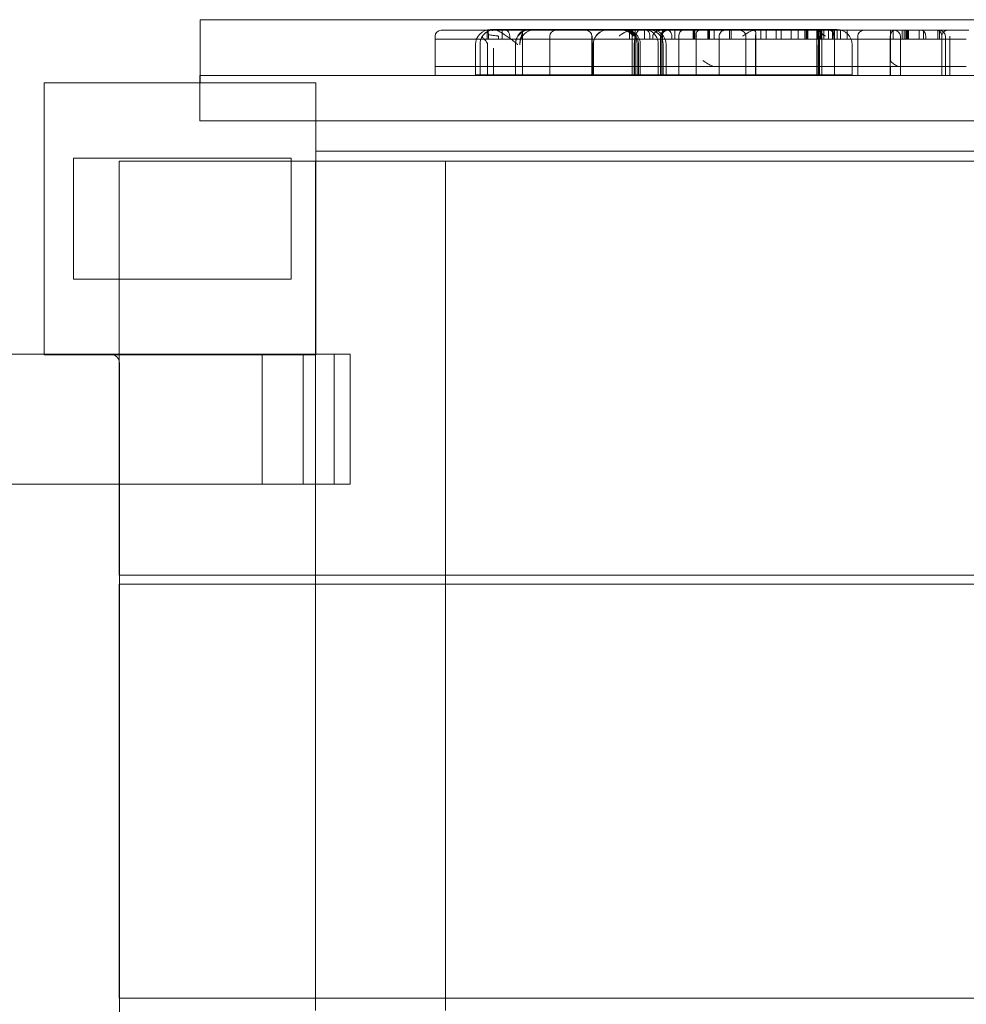
# Model space of a CAD drawing. Units: millimetres. Extents: x -5297 to 4615, y -3262 to 4260.
# Drawn here: x 1747 to 2060, y 2441 to 2767 of the extents above; entities that cross this region are included whole.
import ezdxf

# ---------------------------------------------------------------- set-up
doc = ezdxf.new("R2010")
doc.units = ezdxf.units.MM

# ---------------------------------------------------------------- blocks, each defined once
blk = doc.blocks.new('A$C53BD0787')
at = {"color": 0, "linetype": 'Continuous', "lineweight": 0}
for p, q in [((590.94, 3889.89), (590.94, 3869.04)), ((1480.94, 3889.89), (590.94, 3889.89)), ((668.68, 3884.39), (668.68, 3883.39)), ((706.66, 3883.39), (668.68, 3883.39)), ((706.66, 3883.39), (668.68, 3883.39)), ((668.68, 3883.39), (668.68, 3874.39)), ((708.66, 3886.39), (670.68, 3886.39)), ((685.88, 3883.39), (685.88, 3886.39)), ((686.36, 3883.39), (686.36, 3884.89)), ((687.72, 3886.61), (687.05, 3886.61)), ((687.72, 3886.61), (688.31, 3886.61)), ((687.72, 3886.19), (687.72, 3886.61)), ((731.64, 3886.61), (688.31, 3886.61)), ((689.68, 3884.39), (689.68, 3883.39)), ((690.88, 3883.39), (690.88, 3886.39)), ((693.39, 3883.39), (693.39, 3884.39)), ((697.66, 3871.61), (697.66, 3885.85)), ((706.66, 3884.39), (706.66, 3883.39)), ((739.82, 3883.39), (706.66, 3883.39)), ((770.47, 3883.39), (706.66, 3883.39)), ((706.66, 3883.39), (706.66, 3874.39)), ((738.64, 3886.39), (708.66, 3886.39)), ((720.62, 3884.39), (720.62, 3883.39)), ((720.62, 3883.39), (720.62, 3874.39)), ((720.75, 3884.39), (720.75, 3883.39)), ((720.75, 3883.39), (720.75, 3874.39)), ((747.59, 3886.61), (731.64, 3886.61)), ((733.08, 3883.39), (733.08, 3886.39)), ((733.97, 3884.39), (733.97, 3883.39)), ((733.97, 3883.39), (733.97, 3874.39)), ((734.95, 3886.39), (734.95, 3883.39)), ((734.95, 3883.39), (734.95, 3874.39)), ((738.08, 3883.39), (738.08, 3886.39)), ((738.64, 3886.39), (745.76, 3886.39)), ((739.82, 3883.39), (739.82, 3884.39)), ((740.74, 3883.39), (740.74, 3884.39)), ((743.36, 3884.39), (743.36, 3883.39)), ((743.36, 3883.39), (743.36, 3874.39)), ((743.74, 3884.39), (743.74, 3883.39)), ((743.74, 3883.39), (743.74, 3874.39)), ((743.99, 3883.39), (743.99, 3886.39)), ((773.84, 3886.39), (745.76, 3886.39)), ((747.07, 3884.39), (747.07, 3883.39)), ((770.47, 3883.39), (747.07, 3883.39)), ((793.77, 3886.61), (747.59, 3886.61)), ((748.07, 3883.39), (748.07, 3886.39)), ((749.42, 3884.39), (749.42, 3883.39)), ((749.42, 3883.39), (749.42, 3874.39)), ((754.09, 3883.39), (754.09, 3886.39)), ((754.34, 3883.39), (754.34, 3886.39)), ((754.65, 3883.39), (754.65, 3886.39)), ((755.12, 3885.1), (755.12, 3883.39)), ((755.12, 3883.39), (755.12, 3874.39)), ((759.01, 3883.39), (759.01, 3886.39)), ((759.34, 3883.39), (759.34, 3886.39)), ((759.6, 3883.39), (759.6, 3886.39)), ((761.13, 3886.39), (761.13, 3883.39)), ((762.71, 3884.39), (762.71, 3883.39)), ((762.71, 3883.39), (762.71, 3874.39)), ((766.13, 3886.39), (766.13, 3883.39)), ((766.71, 3886.39), (766.71, 3883.39)), ((774.86, 3883.39), (770.47, 3883.39)), ((774.86, 3883.39), (770.47, 3883.39)), ((771.59, 3884.39), (771.59, 3883.39)), ((771.59, 3883.39), (771.59, 3874.39)), ((794.93, 3886.39), (773.84, 3886.39)), ((774.75, 3884.39), (774.75, 3883.39)), ((774.75, 3883.39), (774.75, 3874.39)), ((774.86, 3885.31), (774.86, 3883.39)), ((795.1, 3883.39), (774.86, 3883.39)), ((795.1, 3883.39), (774.86, 3883.39)), ((774.86, 3883.39), (774.86, 3874.39)), ((776.5, 3883.39), (776.5, 3886.39)), ((778.29, 3883.39), (778.29, 3886.39)), ((781.58, 3883.39), (781.58, 3886.39)), ((783.26, 3883.39), (783.26, 3886.39)), ((786.59, 3886.39), (786.59, 3883.39)), ((788.9, 3886.39), (788.9, 3883.39)), ((791.1, 3886.39), (791.1, 3883.39)), ((791.58, 3883.39), (791.58, 3886.39)), ((791.74, 3883.39), (791.74, 3886.39)), ((792.12, 3886.39), (792.12, 3883.39)), ((801.77, 3886.61), (793.77, 3886.61)), ((795.28, 3886.39), (794.93, 3886.39)), ((795.1, 3886.03), (795.1, 3883.39)), ((797.91, 3883.39), (795.1, 3883.39)), ((797.91, 3883.39), (795.1, 3883.39)), ((795.1, 3883.39), (795.1, 3874.39)), ((795.78, 3886.39), (795.28, 3886.39)), ((795.47, 3886.39), (795.47, 3883.39)), ((795.52, 3886.39), (795.52, 3883.39)), ((795.61, 3883.39), (795.61, 3886.39)), ((795.66, 3884.39), (795.66, 3883.39)), ((795.66, 3883.39), (795.66, 3874.39)), ((829.69, 3886.39), (795.78, 3886.39)), ((796.01, 3884.39), (796.01, 3883.39)), ((796.01, 3883.39), (796.01, 3874.39)), ((796.1, 3886.39), (796.1, 3883.39)), ((796.44, 3886.39), (796.44, 3883.39)), ((796.72, 3884.39), (796.72, 3883.39)), ((796.72, 3883.39), (796.72, 3874.39)), ((796.79, 3886.39), (796.79, 3883.39)), ((797.4, 3883.39), (797.4, 3886.39)), ((831.14, 3883.39), (797.91, 3883.39)), ((844.57, 3883.39), (797.91, 3883.39)), ((798.9, 3883.39), (798.9, 3886.39)), ((800.28, 3886.39), (800.28, 3883.39)), ((800.52, 3886.39), (800.52, 3883.39)), ((800.88, 3884.39), (800.88, 3883.39)), ((800.88, 3883.39), (800.88, 3874.39)), ((800.92, 3883.39), (800.92, 3886.39)), ((801.84, 3886.39), (801.84, 3883.39)), ((802.95, 3886.39), (802.95, 3883.39)), ((805.15, 3883.39), (805.15, 3886.39)), ((808.61, 3884.39), (808.61, 3883.39)), ((808.61, 3883.39), (808.61, 3874.39)), ((819.42, 3884.39), (819.42, 3883.39)), ((819.42, 3883.39), (819.42, 3874.39)), ((819.49, 3883.39), (819.49, 3876.39)), ((819.5, 3883.39), (819.5, 3886.39)), ((820.37, 3883.39), (820.37, 3886.39)), ((822.74, 3884.39), (822.74, 3883.39)), ((822.74, 3883.39), (822.74, 3874.39)), ((823.32, 3883.39), (823.32, 3886.39)), ((824.02, 3883.39), (824.02, 3886.39)), ((824.5, 3883.39), (824.5, 3886.39)), ((824.8, 3886.39), (824.8, 3883.39)), ((825.15, 3883.39), (825.15, 3886.39)), ((825.36, 3883.39), (825.36, 3886.39)), ((825.42, 3886.39), (825.42, 3883.39)), ((829.02, 3883.39), (829.02, 3886.39)), ((829.69, 3886.39), (835.01, 3886.39)), ((830.42, 3886.39), (830.42, 3883.39)), ((831.14, 3883.39), (831.14, 3884.39)), ((845.37, 3886.39), (835.01, 3886.39)), ((835.19, 3883.39), (835.19, 3886.39)), ((835.69, 3883.39), (835.69, 3886.39)), ((836.47, 3884.39), (836.47, 3883.39)), ((836.47, 3883.39), (836.47, 3874.39)), ((836.48, 3884.39), (836.48, 3883.39)), ((844.57, 3883.39), (836.48, 3883.39)), ((837.64, 3884.39), (837.64, 3883.39)), ((837.64, 3883.39), (837.64, 3874.39)), ((839.16, 3884.39), (839.16, 3883.39)), ((839.16, 3883.39), (839.16, 3874.39)), ((682.05, 3871.61), (682.05, 3881.61)), ((683.59, 3871.61), (683.59, 3881.61)), ((686.05, 3871.61), (686.05, 3881.61)), ((688.08, 3871.61), (688.08, 3880.48)), ((695.27, 3871.61), (695.27, 3881.61)), ((721.05, 3871.61), (721.05, 3881.61)), ((721.09, 3871.61), (721.09, 3881.61)), ((734.63, 3871.61), (734.63, 3881.61)), ((735.63, 3871.61), (735.63, 3881.61)), ((736.05, 3871.61), (736.05, 3881.61)), ((736.64, 3871.61), (736.64, 3881.61)), ((742.58, 3871.61), (742.58, 3881.61)), ((744.25, 3871.61), (744.25, 3881.61)), ((745.15, 3871.61), (745.15, 3881.61)), ((795.23, 3871.61), (795.23, 3881.61)), ((806.77, 3871.61), (806.77, 3881.61)), ((706.66, 3874.39), (668.68, 3874.39)), ((706.66, 3874.39), (668.68, 3874.39)), ((668.68, 3874.39), (668.68, 3871.39)), ((770.47, 3874.39), (706.66, 3874.39)), ((770.47, 3874.39), (706.66, 3874.39)), ((706.66, 3874.39), (706.66, 3871.39)), ((720.62, 3874.39), (720.62, 3871.39)), ((720.75, 3874.39), (720.75, 3871.39)), ((733.97, 3874.39), (733.97, 3871.39)), ((734.95, 3874.39), (734.95, 3871.39)), ((743.36, 3874.39), (743.36, 3871.39)), ((743.74, 3874.39), (743.74, 3871.39)), ((749.42, 3874.39), (749.42, 3871.39)), ((755.12, 3874.39), (755.12, 3871.39)), ((762.71, 3874.39), (762.71, 3871.39)), ((774.86, 3874.39), (770.47, 3874.39)), ((774.86, 3874.39), (770.47, 3874.39)), ((771.59, 3874.39), (771.59, 3871.39)), ((774.75, 3874.39), (774.75, 3871.39)), ((795.1, 3874.39), (774.86, 3874.39)), ((795.1, 3874.39), (774.86, 3874.39)), ((774.86, 3874.39), (774.86, 3871.39)), ((797.91, 3874.39), (795.1, 3874.39)), ((797.91, 3874.39), (795.1, 3874.39)), ((795.1, 3874.39), (795.1, 3871.39)), ((795.66, 3874.39), (795.66, 3871.39)), ((796.01, 3874.39), (796.01, 3871.39)), ((796.72, 3874.39), (796.72, 3871.39)), ((844.57, 3874.39), (797.91, 3874.39)), ((844.57, 3874.39), (797.91, 3874.39)), ((800.88, 3874.39), (800.88, 3871.39)), ((808.61, 3874.39), (808.61, 3871.39)), ((819.42, 3874.39), (819.42, 3871.39)), ((819.49, 3874.39), (819.49, 3871.39)), ((822.74, 3874.39), (822.74, 3871.39)), ((836.47, 3874.39), (836.47, 3871.39)), ((837.64, 3874.39), (837.64, 3871.39)), ((839.16, 3874.39), (839.16, 3871.39)), ((590.94, 3871.47), (590.81, 3871.47)), ((590.81, 3871.47), (590.81, 3869.04)), ((1480.81, 3871.47), (590.94, 3871.47)), ((706.66, 3871.39), (668.68, 3871.39)), ((688.08, 3871.61), (682.05, 3871.61)), ((695.93, 3871.61), (688.08, 3871.61)), ((736.64, 3871.61), (695.93, 3871.61)), ((770.47, 3871.39), (706.66, 3871.39)), ((744.11, 3871.61), (736.64, 3871.61)), ((795.23, 3871.61), (744.11, 3871.61)), ((774.86, 3871.39), (770.47, 3871.39)), ((795.1, 3871.39), (774.86, 3871.39)), ((797.91, 3871.39), (795.1, 3871.39)), ((806.77, 3871.61), (795.23, 3871.61)), ((844.57, 3871.39), (797.91, 3871.39)), ((539.24, 3779.04), (539.24, 3869.04)), ((539.24, 3869.04), (629.24, 3869.04)), ((590.81, 3869.04), (590.81, 3856.47)), ((629.24, 3869.04), (629.24, 3779.04)), ((1480.81, 3856.47), (590.81, 3856.47)), ((1440.01, 3846.39), (629.24, 3846.39)), ((548.92, 3844.04), (621.07, 3844.04)), ((548.92, 3804.04), (548.92, 3844.04)), ((564.12, 3843.1), (564.12, 3706.1)), ((564.12, 3843.1), (629.24, 3843.1)), ((621.07, 3844.04), (621.07, 3804.04)), ((629.12, 3706.1), (629.12, 3843.1)), ((629.24, 3843.1), (1440.01, 3843.1)), ((672.12, 3706.1), (672.12, 3843.1)), ((621.07, 3804.04), (548.92, 3804.04)), ((-1170.88, 3779.23), (539.24, 3779.23)), ((539.24, 3779.23), (629.24, 3779.23)), ((611.44, 3736.23), (611.44, 3779.23)), ((624.99, 3779.23), (624.99, 3736.23)), ((629.24, 3779.23), (640.62, 3779.23)), ((635.23, 3736.23), (635.23, 3779.23)), ((640.62, 3779.23), (640.62, 3736.23)), ((629.24, 3779.04), (539.24, 3779.04)), ((564.19, 3776.23), (564.19, 3736.23)), ((-1240.36, 3736.23), (640.62, 3736.23)), ((564.19, 3736.23), (564.19, 3012.23)), ((564.12, 3706.1), (564.19, 3706.1)), ((564.19, 3706.1), (1504.12, 3706.1)), ((629.12, 3703.1), (629.12, 3706.1)), ((672.12, 3703.1), (672.12, 3706.1)), ((564.12, 3703.1), (564.12, 3566.1)), ((564.19, 3703.1), (564.12, 3703.1)), ((1504.12, 3703.1), (564.19, 3703.1)), ((629.12, 3566.1), (629.12, 3703.1)), ((672.12, 3566.1), (672.12, 3703.1)), ((564.19, 3566.1), (564.12, 3566.1)), ((1504.12, 3566.1), (564.19, 3566.1)), ((629.12, 3562.1), (629.12, 3566.1)), ((672.12, 3562.1), (672.12, 3566.1))]:
    blk.add_line(p, q, dxfattribs=at)
for centre, radius, start, end in [((670.68, 3884.39), 2, 90, 180), ((687.05, 3881.61), 5, 90, 180), ((688.49, 3881.61), 5, 145.2292, 149.0452), ((700.27, 3881.61), 5, 90, 180), ((701.74, 3881.61), 5, 90, 180), ((699.86, 3881.61), 5, 90, 120.1308), ((708.66, 3884.39), 2, 90, 180), ((718.62, 3884.39), 2, 0, 90), ((726.09, 3881.61), 5, 90, 180), ((730.63, 3881.61), 5, 0, 90), ((731.64, 3881.61), 5, 0, 90), ((739.25, 3881.61), 5, 0, 90), ((740.15, 3881.61), 5, 0, 90), ((745.74, 3884.39), 2, 90, 180), ((769.59, 3884.39), 2, 0, 90), ((773.84, 3884.39), 2, 80.2348, 90), ((794.72, 3884.39), 2, 0, 90), ((795.78, 3884.39), 2, 90, 106.0399), ((801.77, 3881.61), 5, 0, 90), ((810.61, 3884.39), 2, 90, 180), ((820.74, 3884.39), 2, 0, 90), ((835.64, 3884.39), 2, 0, 90)]:
    blk.add_arc(centre, radius, start, end, dxfattribs=at)
blk.add_ellipse((561.24, 3776.23), major_axis=(0, 3), ratio=0.984808, start_param=4.712389, end_param=6.283185, dxfattribs=at)
for points, knots in [([(684.23, 3884.23), (684.07, 3883.97), (683.95, 3883.7), (683.75, 3883.12), (683.67, 3882.77), (683.61, 3882.23), (683.6, 3882.06), (683.59, 3881.8), (683.59, 3881.71), (683.59, 3881.61)], [1.828489, 1.828489, 1.828489, 1.828489, 3.409538, 3.409538, 5.10874, 5.10874, 5.799863, 5.799863, 6.177836, 6.177836, 6.177836, 6.177836]), ([(688.62, 3886.61), (688.62, 3886.61), (688.62, 3886.61), (688.21, 3886.61), (687.81, 3886.57), (687.04, 3886.4), (686.67, 3886.27), (685.74, 3885.83), (685.22, 3885.44), (684.58, 3884.74), (684.39, 3884.49), (684.23, 3884.23)], [-0.003608, -0.003608, -0.003608, -0.003608, 0, 0, 1.27894, 1.27894, 2.527796, 2.527796, 4.551695, 4.551695, 5.49525, 5.49525, 5.49525, 5.49525]), ([(686.05, 3881.61), (686.05, 3881.63), (686.05, 3881.64), (686.05, 3881.69), (686.04, 3881.73), (686.03, 3881.83), (686.01, 3881.9), (685.97, 3882.05), (685.93, 3882.13), (685.81, 3882.36), (685.71, 3882.51), (685.4, 3882.93), (685.12, 3883.24), (684.64, 3883.77), (684.43, 3884), (684.23, 3884.23)], [8.876097, 8.876097, 8.876097, 8.876097, 9.002988, 9.002988, 9.372672, 9.372672, 10.067402, 10.067402, 11.030987, 11.030987, 13.041875, 13.041875, 17.533146, 17.533146, 20.613565, 20.613565, 20.613565, 20.613565]), ([(685.99, 3886.39), (686.01, 3886.39), (686.02, 3886.38), (686.1, 3886.28), (686.17, 3886.09), (686.27, 3885.64), (686.3, 3885.45), (686.34, 3885.13), (686.35, 3885.02), (686.36, 3884.89)], [5.294181, 5.294181, 5.294181, 5.294181, 5.836413, 5.836413, 7.614892, 7.614892, 8.64099, 8.64099, 9.150849, 9.150849, 9.150849, 9.150849]), ([(686.36, 3884.89), (686.49, 3884.88), (686.61, 3884.86), (687.29, 3884.78), (687.84, 3884.72), (688.95, 3884.58), (689.43, 3884.51), (689.63, 3884.44), (689.65, 3884.43), (689.67, 3884.41), (689.67, 3884.41), (689.68, 3884.4), (689.68, 3884.4), (689.68, 3884.4), (689.68, 3884.39), (689.68, 3884.39), (689.68, 3884.39), (689.68, 3884.39)], [0, 0, 0, 0, 0.658889, 0.658889, 3.444298, 3.444298, 6.351668, 6.351668, 6.787418, 6.787418, 6.955083, 6.955083, 7.026753, 7.026753, 7.061694, 7.061694, 7.076442, 7.076442, 7.076442, 7.076442]), ([(687.72, 3886.19), (687.72, 3886.36), (687.74, 3886.44), (687.76, 3886.51), (687.76, 3886.5), (687.73, 3886.46), (687.71, 3886.44), (687.73, 3886.45), (687.78, 3886.49), (688.04, 3886.57), (688.24, 3886.61), (688.53, 3886.61)], [71.622791, 71.622791, 71.622791, 71.622791, 74.426087, 74.426087, 77.229383, 77.229383, 80.032679, 80.032679, 82.835975, 82.835975, 85.639271, 85.639271, 85.639271, 85.639271]), ([(688.31, 3886.61), (688.42, 3886.61), (688.54, 3886.59), (688.99, 3886.47), (689.35, 3886.31), (690.3, 3885.81), (690.91, 3885.43), (692.42, 3884.45), (693.35, 3883.8), (694.83, 3882.72), (695.29, 3882.37), (695.7, 3882.01), (695.8, 3881.91), (695.89, 3881.78), (695.91, 3881.73), (695.93, 3881.68), (695.93, 3881.66), (695.93, 3881.64), (695.93, 3881.62), (695.93, 3881.61)], [0.675407, 0.675407, 0.675407, 0.675407, 1.552655, 1.552655, 3.45936, 3.45936, 6.005262, 6.005262, 9.422465, 9.422465, 11.508657, 11.508657, 12.495474, 12.495474, 13.016243, 13.016243, 13.209915, 13.209915, 13.337558, 13.337558, 13.337558, 13.337558]), ([(693.39, 3884.39), (693.39, 3884.45), (693.39, 3884.51), (693.38, 3884.69), (693.36, 3884.8), (693.32, 3885.05), (693.28, 3885.19), (693.17, 3885.5), (693.08, 3885.67), (692.81, 3886.08), (692.6, 3886.26), (692.33, 3886.38), (692.26, 3886.39), (692.19, 3886.39)], [1.22695, 1.22695, 1.22695, 1.22695, 1.406018, 1.406018, 1.772285, 1.772285, 2.310547, 2.310547, 3.220937, 3.220937, 4.762921, 4.762921, 5.349074, 5.349074, 5.349074, 5.349074]), ([(695.27, 3881.62), (695.27, 3881.62), (695.27, 3881.62), (695.27, 3881.63), (695.27, 3881.65), (695.27, 3881.68), (695.27, 3881.69), (695.27, 3881.74), (695.28, 3881.77), (695.28, 3881.86), (695.28, 3881.92), (695.29, 3882.1), (695.31, 3882.23), (695.36, 3882.59), (695.41, 3882.84), (695.51, 3883.19), (695.54, 3883.3), (695.58, 3883.42)], [0, 0, 0, 0, 0.004909, 0.004909, 0.044179, 0.044179, 0.090023, 0.090023, 0.18173, 0.18173, 0.365287, 0.365287, 0.733593, 0.733593, 1.481259, 1.481259, 1.845658, 1.845658, 1.845658, 1.845658]), ([(695.58, 3883.42), (695.63, 3883.55), (695.68, 3883.68), (695.88, 3884.15), (696.06, 3884.47), (696.43, 3885.04), (696.63, 3885.29), (696.9, 3885.57), (696.97, 3885.64), (697.12, 3885.77), (697.19, 3885.83), (697.31, 3885.92), (697.37, 3885.95), (697.47, 3886), (697.52, 3886.01), (697.58, 3886.01), (697.61, 3886), (697.65, 3885.95), (697.66, 3885.92), (697.66, 3885.83), (697.65, 3885.77), (697.63, 3885.64), (697.61, 3885.57), (697.53, 3885.29), (697.44, 3885.04), (697.25, 3884.47), (697.14, 3884.15), (697.02, 3883.68), (696.98, 3883.55), (696.95, 3883.42)], [13.961537, 13.961537, 13.961537, 13.961537, 14.3763, 14.3763, 15.483059, 15.483059, 16.589818, 16.589818, 17.003407, 17.003407, 17.416996, 17.416996, 17.830585, 17.830585, 18.244173, 18.244173, 18.657762, 18.657762, 19.071351, 19.071351, 19.48494, 19.48494, 19.898529, 19.898529, 21.005288, 21.005288, 22.112047, 22.112047, 22.52681, 22.52681, 22.52681, 22.52681]), ([(696.95, 3883.42), (696.94, 3883.35), (696.92, 3883.28), (696.81, 3882.7), (696.75, 3882.18), (696.74, 3881.64), (696.74, 3881.63), (696.74, 3881.61)], [6.501802, 6.501802, 6.501802, 6.501802, 6.724, 6.724, 8.28816, 8.28816, 8.323982, 8.323982, 8.323982, 8.323982]), ([(721.05, 3881.61), (721.05, 3882.26), (721.17, 3882.9), (721.66, 3884.09), (722.03, 3884.64), (722.94, 3885.57), (723.48, 3885.94), (724.4, 3886.34), (724.72, 3886.44), (725.39, 3886.58), (725.73, 3886.61), (726.07, 3886.61), (726.08, 3886.61), (726.08, 3886.61)], [0.001002, 0.001002, 0.001002, 0.001002, 1.935973, 1.935973, 3.882341, 3.882341, 5.844416, 5.844416, 6.867533, 6.867533, 7.890346, 7.890346, 7.897713, 7.897713, 7.897713, 7.897713]), ([(733.47, 3886.39), (733.4, 3886.39), (733.33, 3886.39), (733, 3886.35), (732.73, 3886.27), (732.08, 3886.03), (731.69, 3885.83), (730.94, 3885.4), (730.61, 3885.18), (730.1, 3884.82), (729.86, 3884.63), (729.77, 3884.48), (729.75, 3884.45), (729.75, 3884.41), (729.75, 3884.4), (729.75, 3884.39)], [4.301885, 4.301885, 4.301885, 4.301885, 4.571111, 4.571111, 5.508917, 5.508917, 6.792304, 6.792304, 8.078751, 8.078751, 9.362684, 9.362684, 9.656864, 9.656864, 9.78584, 9.78584, 9.78584, 9.78584]), ([(730.96, 3886.39), (731.26, 3886.39), (731.56, 3886.34), (732.23, 3886.14), (732.59, 3885.97), (733.14, 3885.62), (733.35, 3885.46), (733.68, 3885.18), (733.82, 3885.05), (734.02, 3884.83), (734.1, 3884.73), (734.21, 3884.58), (734.25, 3884.53), (734.27, 3884.46), (734.28, 3884.45), (734.28, 3884.41), (734.28, 3884.4), (734.28, 3884.39)], [0, 0, 0, 0, 0.908444, 0.908444, 2.155775, 2.155775, 3.056305, 3.056305, 3.723822, 3.723822, 4.221942, 4.221942, 4.533929, 4.533929, 4.63738, 4.63738, 4.700274, 4.700274, 4.700274, 4.700274]), ([(736.05, 3881.61), (736.05, 3882.26), (735.93, 3882.9), (735.46, 3884.1), (735.11, 3884.64), (734.23, 3885.57), (733.7, 3885.95), (732.82, 3886.34), (732.5, 3886.44), (731.86, 3886.58), (731.53, 3886.61), (731.2, 3886.61), (731.19, 3886.61), (731.19, 3886.61)], [0.001017, 0.001017, 0.001017, 0.001017, 1.938471, 1.938471, 3.88563, 3.88563, 5.847071, 5.847071, 6.868286, 6.868286, 7.889342, 7.889342, 7.896216, 7.896216, 7.896216, 7.896216]), ([(733.97, 3884.39), (733.97, 3884.65), (733.97, 3884.91), (734, 3885.39), (734.02, 3885.61), (734.06, 3885.98), (734.09, 3886.13), (734.14, 3886.28), (734.16, 3886.32), (734.19, 3886.38), (734.21, 3886.39), (734.23, 3886.39), (734.23, 3886.39), (734.23, 3886.39)], [0, 0, 0, 0, 0.776528, 0.776528, 1.555659, 1.555659, 2.339976, 2.339976, 2.748631, 2.748631, 3.155626, 3.155626, 3.158758, 3.158758, 3.158758, 3.158758]), ([(734.63, 3881.61), (734.63, 3882.25), (734.68, 3882.89), (734.89, 3884.07), (735.05, 3884.62), (735.43, 3885.54), (735.66, 3885.92), (736.02, 3886.32), (736.15, 3886.43), (736.4, 3886.58), (736.52, 3886.61), (736.63, 3886.61), (736.63, 3886.61), (736.63, 3886.61)], [0.001099, 0.001099, 0.001099, 0.001099, 1.918846, 1.918846, 3.852048, 3.852048, 5.820728, 5.820728, 6.925677, 6.925677, 8.04329, 8.04329, 8.047009, 8.047009, 8.047009, 8.047009]), ([(742.58, 3881.61), (742.58, 3882.26), (742.47, 3882.91), (742.04, 3884.11), (741.72, 3884.66), (740.93, 3885.58), (740.45, 3885.95), (739.65, 3886.34), (739.36, 3886.44), (738.77, 3886.58), (738.47, 3886.61), (738.17, 3886.61), (738.16, 3886.61), (738.16, 3886.61)], [7.889685, 7.889685, 7.889685, 7.889685, 9.836589, 9.836589, 11.785282, 11.785282, 13.738141, 13.738141, 14.762466, 14.762466, 15.779371, 15.779371, 15.78682, 15.78682, 15.78682, 15.78682]), ([(739.82, 3884.39), (739.82, 3884.4), (739.82, 3884.4), (739.82, 3884.56), (739.8, 3884.72), (739.76, 3885.04), (739.72, 3885.2), (739.6, 3885.55), (739.52, 3885.72), (739.3, 3886.06), (739.14, 3886.22), (738.86, 3886.36), (738.75, 3886.39), (738.64, 3886.39)], [1.132822, 1.132822, 1.132822, 1.132822, 1.147367, 1.147367, 1.624474, 1.624474, 2.195274, 2.195274, 3.036217, 3.036217, 4.32117, 4.32117, 5.145563, 5.145563, 5.145563, 5.145563]), ([(740.74, 3884.39), (740.74, 3884.51), (740.75, 3884.62), (740.84, 3884.94), (740.95, 3885.13), (741.23, 3885.49), (741.42, 3885.66), (741.93, 3886.01), (742.29, 3886.17), (742.97, 3886.35), (743.27, 3886.39), (743.57, 3886.39)], [1.115643, 1.115643, 1.115643, 1.115643, 1.464829, 1.464829, 2.1078, 2.1078, 2.855369, 2.855369, 3.955666, 3.955666, 4.772708, 4.772708, 4.772708, 4.772708]), ([(745.47, 3886.39), (745.37, 3886.39), (745.27, 3886.38), (744.89, 3886.33), (744.62, 3886.24), (744.13, 3885.96), (743.92, 3885.77), (743.6, 3885.35), (743.48, 3885.12), (743.38, 3884.72), (743.36, 3884.56), (743.36, 3884.39), (743.36, 3884.39), (743.36, 3884.39)], [4.271492, 4.271492, 4.271492, 4.271492, 4.576853, 4.576853, 5.430422, 5.430422, 6.259962, 6.259962, 7.031186, 7.031186, 7.51292, 7.51292, 7.517476, 7.517476, 7.517476, 7.517476]), ([(745.76, 3886.39), (745.92, 3886.39), (746.09, 3886.34), (746.44, 3886.12), (746.61, 3885.93), (746.84, 3885.52), (746.92, 3885.33), (747.02, 3884.96), (747.05, 3884.78), (747.07, 3884.53), (747.07, 3884.46), (747.07, 3884.39)], [5.056362, 5.056362, 5.056362, 5.056362, 6.114972, 6.114972, 7.380508, 7.380508, 8.286329, 8.286329, 8.98091, 8.98091, 9.231607, 9.231607, 9.231607, 9.231607]), ([(750.66, 3886.39), (750.66, 3886.39), (750.65, 3886.39), (750.57, 3886.39), (750.48, 3886.38), (750.32, 3886.32), (750.23, 3886.28), (750.01, 3886.11), (749.88, 3885.96), (749.65, 3885.59), (749.57, 3885.37), (749.45, 3884.89), (749.42, 3884.64), (749.42, 3884.39)], [-0.002632, -0.002632, -0.002632, -0.002632, 0, 0, 0.420118, 0.420118, 0.840037, 0.840037, 1.626379, 1.626379, 2.404457, 2.404457, 3.162719, 3.162719, 3.162719, 3.162719]), ([(756.29, 3886.39), (756.29, 3886.39), (756.29, 3886.39), (756.1, 3886.39), (755.93, 3886.35), (755.59, 3886.19), (755.44, 3886.05), (755.24, 3885.73), (755.17, 3885.55), (755.1, 3885.06), (755.14, 3884.72), (755.25, 3884.39), (755.25, 3884.39), (755.25, 3884.39)], [1.419426, 1.419426, 1.419426, 1.419426, 1.422838, 1.422838, 2.2407, 2.2407, 3.324146, 3.324146, 4.362606, 4.362606, 6.045832, 6.045832, 6.048954, 6.048954, 6.048954, 6.048954]), ([(764.72, 3886.39), (764.72, 3886.39), (764.71, 3886.39), (764.58, 3886.39), (764.44, 3886.38), (764.17, 3886.32), (764.04, 3886.28), (763.67, 3886.12), (763.46, 3885.97), (763.09, 3885.59), (762.95, 3885.37), (762.76, 3884.9), (762.71, 3884.64), (762.71, 3884.39)], [-0.004061, -0.004061, -0.004061, -0.004061, 0, 0, 0.413093, 0.413093, 0.826147, 0.826147, 1.608236, 1.608236, 2.388977, 2.388977, 3.148282, 3.148282, 3.148282, 3.148282]), ([(770.47, 3884.39), (770.47, 3884.39), (770.47, 3884.39), (770.81, 3884.63), (771.15, 3884.86), (771.83, 3885.31), (772.17, 3885.53), (772.84, 3885.91), (773.16, 3886.09), (773.58, 3886.26), (773.7, 3886.31), (773.82, 3886.34)], [-0.003273, -0.003273, -0.003273, -0.003273, 0, 0, 1.228572, 1.228572, 2.474071, 2.474071, 3.708905, 3.708905, 4.234026, 4.234026, 4.234026, 4.234026]), ([(773.82, 3886.34), (773.91, 3886.36), (773.99, 3886.37), (774.15, 3886.37), (774.23, 3886.36), (774.3, 3886.33)], [2.6544798, 2.6544798, 2.6544798, 2.6544798, 3.026077, 3.026077, 3.4408241, 3.4408241, 3.4408241, 3.4408241]), ([(774.3, 3886.33), (774.4, 3886.29), (774.48, 3886.24), (774.7, 3886.04), (774.79, 3885.85), (774.9, 3885.32), (774.84, 3885), (774.78, 3884.65), (774.76, 3884.56), (774.75, 3884.48), (774.75, 3884.45), (774.75, 3884.41), (774.75, 3884.4), (774.75, 3884.39)], [4.869218, 4.869218, 4.869218, 4.869218, 5.425664, 5.425664, 6.632043, 6.632043, 8.455712, 8.455712, 9.715689, 9.715689, 10.23938, 10.23938, 10.444271, 10.444271, 10.444271, 10.444271]), ([(795.66, 3884.39), (795.66, 3884.41), (795.66, 3884.42), (795.65, 3884.47), (795.65, 3884.5), (795.62, 3884.62), (795.58, 3884.71), (795.45, 3884.98), (795.34, 3885.18), (795.14, 3885.68), (795.08, 3885.94), (795.11, 3886.15), (795.12, 3886.18), (795.12, 3886.2)], [2.559681, 2.559681, 2.559681, 2.559681, 2.714186, 2.714186, 3.116796, 3.116796, 4.163446, 4.163446, 5.797884, 5.797884, 7.906018, 7.906018, 8.212501, 8.212501, 8.212501, 8.212501]), ([(795.12, 3886.2), (795.13, 3886.22), (795.14, 3886.24), (795.17, 3886.3), (795.22, 3886.32), (795.31, 3886.32), (795.38, 3886.3), (795.47, 3886.24), (795.48, 3886.23), (795.5, 3886.22)], [2.312125, 2.312125, 2.312125, 2.312125, 2.478779, 2.478779, 3.001132, 3.001132, 3.523485, 3.523485, 3.624298, 3.624298, 3.624298, 3.624298]), ([(795.5, 3886.22), (795.5, 3886.22), (795.51, 3886.22), (795.68, 3886.09), (795.9, 3885.92), (796.49, 3885.46), (796.9, 3885.14), (797.52, 3884.68), (797.71, 3884.53), (797.91, 3884.39), (797.91, 3884.39), (797.91, 3884.39)], [5.359663, 5.359663, 5.359663, 5.359663, 5.385414, 5.385414, 6.596371, 6.596371, 8.321038, 8.321038, 9.057619, 9.057619, 9.060861, 9.060861, 9.060861, 9.060861]), ([(800.88, 3884.39), (800.88, 3884.4), (800.88, 3884.41), (800.88, 3884.67), (800.83, 3884.93), (800.66, 3885.41), (800.53, 3885.63), (800.21, 3885.99), (800.01, 3886.14), (799.59, 3886.34), (799.37, 3886.39), (799.14, 3886.39), (799.13, 3886.39), (799.13, 3886.39)], [3.151011, 3.151011, 3.151011, 3.151011, 3.171533, 3.171533, 3.951462, 3.951462, 4.733811, 4.733811, 5.518411, 5.518411, 6.303769, 6.303769, 6.307103, 6.307103, 6.307103, 6.307103]), ([(820.88, 3886.39), (820.88, 3886.39), (820.88, 3886.39), (820.78, 3886.39), (820.68, 3886.38), (820.48, 3886.32), (820.38, 3886.28), (820.11, 3886.11), (819.95, 3885.96), (819.69, 3885.59), (819.59, 3885.37), (819.45, 3884.89), (819.42, 3884.64), (819.42, 3884.39)], [-0.002481, -0.002481, -0.002481, -0.002481, 0, 0, 0.423726, 0.423726, 0.847177, 0.847177, 1.636185, 1.636185, 2.412637, 2.412637, 3.170811, 3.170811, 3.170811, 3.170811]), ([(831.14, 3884.39), (831.14, 3884.52), (831.13, 3884.64), (831.08, 3885), (831.02, 3885.21), (830.84, 3885.63), (830.72, 3885.81), (830.42, 3886.13), (830.25, 3886.25), (829.94, 3886.37), (829.82, 3886.39), (829.69, 3886.39)], [1.065149, 1.065149, 1.065149, 1.065149, 1.442837, 1.442837, 2.153735, 2.153735, 2.933758, 2.933758, 3.814897, 3.814897, 4.405634, 4.405634, 4.405634, 4.405634]), ([(835.01, 3886.39), (835.1, 3886.39), (835.2, 3886.38), (835.49, 3886.3), (835.69, 3886.18), (836.02, 3885.86), (836.15, 3885.67), (836.36, 3885.23), (836.42, 3885), (836.47, 3884.63), (836.48, 3884.51), (836.48, 3884.39)], [4.343422, 4.343422, 4.343422, 4.343422, 4.777158, 4.777158, 5.691714, 5.691714, 6.522296, 6.522296, 7.27776, 7.27776, 7.642909, 7.642909, 7.642909, 7.642909]), ([(836.47, 3884.39), (836.47, 3884.65), (836.52, 3884.91), (836.71, 3885.39), (836.86, 3885.61), (837.22, 3885.98), (837.43, 3886.13), (837.79, 3886.28), (837.92, 3886.32), (838.19, 3886.38), (838.32, 3886.39), (838.46, 3886.39), (838.46, 3886.39), (838.46, 3886.39)], [0.000708, 0.000708, 0.000708, 0.000708, 0.777603, 0.777603, 1.556936, 1.556936, 2.340156, 2.340156, 2.748301, 2.748301, 3.156523, 3.156523, 3.160083, 3.160083, 3.160083, 3.160083]), ([(757.36, 3876.39), (757.36, 3876.39), (757.36, 3876.39), (757.36, 3876.39), (757.37, 3876.38), (757.37, 3876.38), (757.37, 3876.38), (757.38, 3876.37), (757.39, 3876.36), (757.44, 3876.31), (757.54, 3876.24), (758.22, 3875.74), (758.81, 3875.35), (759.85, 3874.8), (760.29, 3874.61), (760.95, 3874.43), (761.19, 3874.39), (761.41, 3874.39)], [4.468806, 4.468806, 4.468806, 4.468806, 4.483086, 4.483086, 4.511591, 4.511591, 4.552862, 4.552862, 4.634095, 4.634095, 4.902077, 4.902077, 6.121234, 6.121234, 7.091436, 7.091436, 7.752117, 7.752117, 7.752117, 7.752117]), ([(819.49, 3876.39), (819.49, 3876.36), (819.5, 3876.34), (819.51, 3876.27), (819.52, 3876.23), (819.57, 3876.12), (819.63, 3876.03), (819.86, 3875.78), (820.03, 3875.64), (820.54, 3875.25), (820.97, 3874.97), (821.54, 3874.64), (821.71, 3874.56), (822.02, 3874.43), (822.16, 3874.39), (822.27, 3874.39)], [17.007569, 17.007569, 17.007569, 17.007569, 17.345778, 17.345778, 17.903041, 17.903041, 18.885824, 18.885824, 20.015941, 20.015941, 22.034938, 22.034938, 22.944001, 22.944001, 23.900883, 23.900883, 23.900883, 23.900883])]:
    blk.add_open_spline(points, degree=3, knots=knots, dxfattribs=at)

msp = doc.modelspace()

# ---------------------------------------------------------------- block references
msp.add_blockref('A$C53BD0787', (1215.88, -1123.1))

doc.saveas('drawing.dxf')
